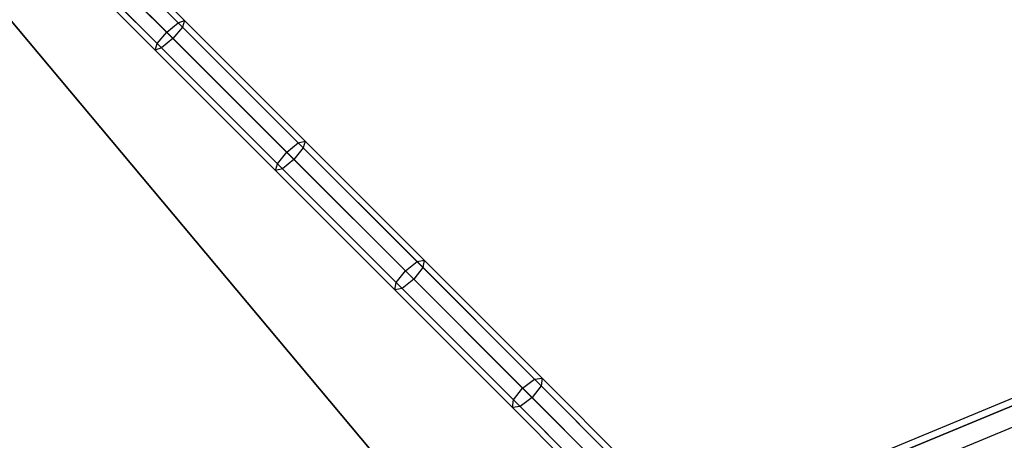
# Model space of a CAD drawing. Units: millimetres. Extents: x 1350 to 7061, y -60 to 6000.
# Drawn here: x 3569 to 3947, y 2404 to 2565 of the extents above; entities that cross this region are included whole.
import ezdxf

# ---------------------------------------------------------------- set-up
doc = ezdxf.new("R2010")
doc.units = ezdxf.units.MM
doc.header["$LTSCALE"] = 10
doc.layers.add('SLD-0', color=7, linetype='Continuous')

msp = doc.modelspace()

# ---------------------------------------------------------------- linework, layer by layer
at = {"layer": 'SLD-0', "color": 4}
for p, q in [((3727.33722, 2372.424252), (3470.785114, 2678.171146)), ((3473.063808, 2675.455504), (3729.129806, 2370.287932))]:
    msp.add_line(p, q, dxfattribs=at)
at = {"layer": 'SLD-0', "color": 7}
for p, q in [((3586.130478, 2611.273528), (3632.755773, 2564.648234)), ((3583.821675, 2610.268623), (3630.283272, 2563.807026)), ((3585.125573, 2608.964725), (3631.914566, 2562.175733)), ((3579.551629, 2606.538669), (3625.94542, 2560.144878)), ((3581.395619, 2604.694679), (3628.252417, 2557.837881)), ((3574.81677, 2599.95982), (3621.442064, 2553.334525)), ((3575.821675, 2602.268623), (3622.283272, 2555.807026)), ((3577.125573, 2600.964725), (3623.914566, 2554.175733)), ((3625.94542, 2560.144878), (3630.283272, 2563.807026)), ((3631.914566, 2562.175733), (3628.252417, 2557.837881)), ((3630.283272, 2563.807026), (3632.755773, 2564.648234)), ((3630.283272, 2563.807026), (3676.343818, 2517.74648)), ((3632.755773, 2564.648234), (3631.914566, 2562.175733)), ((3631.914566, 2562.175733), (3678.299682, 2515.790616)), ((3632.755773, 2564.648234), (3678.978604, 2518.425402)), ((3622.283272, 2555.807026), (3625.94542, 2560.144878)), ((3628.252417, 2557.837881), (3623.914566, 2554.175733)), ((3625.94542, 2560.144878), (3671.938746, 2514.151553)), ((3628.252417, 2557.837881), (3674.704755, 2511.385544)), ((3621.442064, 2553.334525), (3622.283272, 2555.807026)), ((3623.914566, 2554.175733), (3621.442064, 2553.334525)), ((3622.283272, 2555.807026), (3668.343818, 2509.74648)), ((3623.914566, 2554.175733), (3670.299682, 2507.790616)), ((3621.442064, 2553.334525), (3667.664896, 2507.111694)), ((3671.938746, 2514.151553), (3676.343818, 2517.74648)), ((3676.343818, 2517.74648), (3678.978604, 2518.425402)), ((3676.343818, 2517.74648), (3721.923519, 2472.166779)), ((3678.978604, 2518.425402), (3678.299682, 2515.790616)), ((3678.978604, 2518.425402), (3724.718896, 2472.685111)), ((3668.343818, 2509.74648), (3671.938746, 2514.151553)), ((3671.938746, 2514.151553), (3717.451927, 2468.638371)), ((3678.299682, 2515.790616), (3674.704755, 2511.385544)), ((3678.299682, 2515.790616), (3724.200564, 2469.889734)), ((3667.664896, 2507.111694), (3668.343818, 2509.74648)), ((3668.343818, 2509.74648), (3713.923519, 2464.166779)), ((3674.704755, 2511.385544), (3670.299682, 2507.790616)), ((3674.704755, 2511.385544), (3720.672156, 2465.418142)), ((3670.299682, 2507.790616), (3667.664896, 2507.111694)), ((3667.664896, 2507.111694), (3713.405187, 2461.371402)), ((3670.299682, 2507.790616), (3716.200564, 2461.889734)), ((3717.451927, 2468.638371), (3721.923519, 2472.166779)), ((3721.923519, 2472.166779), (3724.718896, 2472.685111)), ((3721.923519, 2472.166779), (3766.943412, 2427.146886)), ((3724.718896, 2472.685111), (3724.200564, 2469.889734)), ((3724.718896, 2472.685111), (3769.897408, 2427.506599)), ((3713.923519, 2464.166779), (3717.451927, 2468.638371)), ((3717.451927, 2468.638371), (3762.406119, 2423.684179)), ((3724.200564, 2469.889734), (3720.672156, 2465.418142)), ((3724.200564, 2469.889734), (3769.537695, 2424.552603)), ((3713.405187, 2461.371402), (3713.923519, 2464.166779)), ((3713.923519, 2464.166779), (3758.943412, 2419.146886)), ((3720.672156, 2465.418142), (3716.200564, 2461.889734)), ((3720.672156, 2465.418142), (3766.074989, 2420.01531)), ((3716.200564, 2461.889734), (3713.405187, 2461.371402)), ((3713.405187, 2461.371402), (3758.583699, 2416.19289)), ((3716.200564, 2461.889734), (3761.537695, 2416.552603)), ((3856.552094, 2380.952291), (4015.571701, 2446.820369)), ((4016.591252, 2444.358954), (3857.732976, 2378.557701)), ((3857.732976, 2378.557701), (4016.591252, 2444.358954)), ((3861.095841, 2371.738485), (4019.494689, 2437.349437)), ((3861.095841, 2371.738485), (4019.494689, 2437.349437)), ((3762.406119, 2423.684179), (3766.943412, 2427.146886)), ((3766.943412, 2427.146886), (3769.897408, 2427.506599)), ((3766.943412, 2427.146886), (3811.325506, 2382.764792)), ((3769.897408, 2427.506599), (3769.537695, 2424.552603)), ((3769.897408, 2427.506599), (3814.435873, 2382.968133)), ((3758.943412, 2419.146886), (3762.406119, 2423.684179)), ((3762.406119, 2423.684179), (3806.723442, 2379.366857)), ((3769.537695, 2424.552603), (3766.074989, 2420.01531)), ((3769.537695, 2424.552603), (3814.232532, 2379.857766)), ((3758.583699, 2416.19289), (3758.943412, 2419.146886)), ((3758.943412, 2419.146886), (3803.325506, 2374.764792)), ((3766.074989, 2420.01531), (3761.537695, 2416.552603)), ((3766.074989, 2420.01531), (3810.834596, 2375.255702)), ((3761.537695, 2416.552603), (3758.583699, 2416.19289)), ((3758.583699, 2416.19289), (3803.122165, 2371.654425)), ((3761.537695, 2416.552603), (3806.232532, 2371.857766))]:
    msp.add_line(p, q, dxfattribs=at)

doc.saveas('drawing.dxf')
